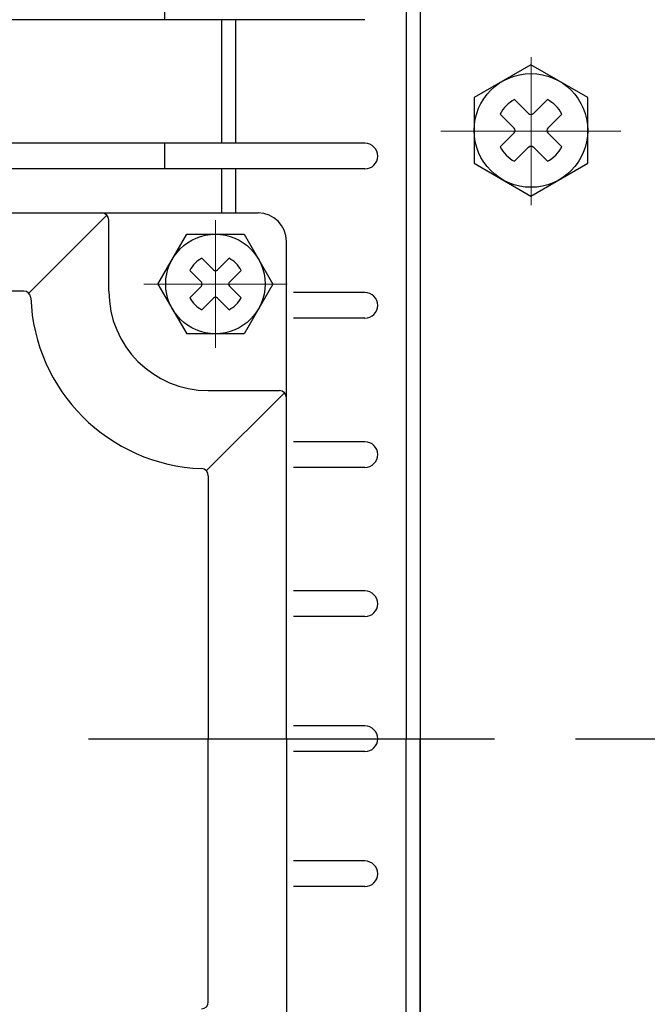
# Model space of a CAD drawing. Units: millimetres. Extents: x 2202 to 4067, y 190 to 1477.
# Drawn here: x 3642 to 3686, y 1233 to 1302 of the extents above; entities that cross this region are included whole.
import ezdxf

# ---------------------------------------------------------------- set-up
doc = ezdxf.new("R2010")
doc.units = ezdxf.units.MM
doc.header["$LTSCALE"] = 0.2
doc.linetypes.add('CENTER', pattern=[50.8, 31.75, -6.35, 6.35, -6.35])
doc.layers.get('0').update_dxf_attribs({"lineweight": 25})
doc.layers.add('외형선', color=3, linetype='Continuous')
doc.layers.add('중심선', color=1, linetype='CENTER', lineweight=13)

# ---------------------------------------------------------------- blocks, each defined once
blk = doc.blocks.new('1.5M1')
at = {"layer": '외형선', "color": 3}
for p, q in [((2891.464, -8177.729), (2891.464, -8355.729)), ((2890.464, -8185.729), (2890.464, -8266.729)), ((2873.464, -8214.329), (2873.464, -8216.129)), ((2887.564, -8216.129), (2805.464, -8216.129)), ((2877.464, -8216.129), (2877.464, -8224.829)), ((2878.464, -8216.129), (2878.464, -8224.829)), ((2887.564, -8224.829), (2805.464, -8224.829)), ((2873.464, -8224.829), (2873.464, -8226.629)), ((2887.564, -8226.629), (2805.464, -8226.629)), ((2877.464, -8226.629), (2877.464, -8229.729)), ((2878.464, -8226.629), (2878.464, -8229.729)), ((2810.043, -8229.729), (2880.043, -8229.729)), ((2863.901, -8235.371), (2869.396, -8229.876)), ((2869.543, -8235.229), (2869.543, -8230.229)), ((2872.993, -8234.729), (2875.022, -8231.229)), ((2875.022, -8231.229), (2879.063, -8231.229)), ((2879.063, -8231.229), (2881.093, -8234.729)), ((2882.043, -8266.729), (2882.043, -8231.729)), ((2876.081, -8232.919), (2876.901, -8233.739)), ((2878.005, -8232.919), (2877.184, -8233.739)), ((2875.232, -8233.768), (2876.053, -8234.588)), ((2878.853, -8233.768), (2878.033, -8234.588)), ((2872.993, -8234.729), (2875.022, -8238.229)), ((2876.053, -8234.871), (2875.232, -8235.691)), ((2878.033, -8234.871), (2878.853, -8235.691)), ((2881.093, -8234.729), (2879.063, -8238.229)), ((2863.552, -8235.229), (2826.533, -8235.229)), ((2876.901, -8235.719), (2876.081, -8236.54)), ((2877.184, -8235.719), (2878.005, -8236.54)), ((2887.564, -8235.329), (2882.543, -8235.329)), ((2887.564, -8237.129), (2882.543, -8237.129)), ((2879.063, -8238.229), (2875.022, -8238.229)), ((2876.401, -8247.871), (2881.896, -8242.376)), ((2876.543, -8242.229), (2881.543, -8242.229)), ((2887.564, -8245.829), (2882.543, -8245.829)), ((2876.543, -8248.22), (2876.543, -8266.729)), ((2887.564, -8247.629), (2882.543, -8247.629)), ((2887.564, -8256.329), (2882.543, -8256.329)), ((2887.564, -8258.129), (2882.543, -8258.129)), ((2887.564, -8265.829), (2882.543, -8265.829)), ((2876.543, -8285.239), (2876.543, -8266.729)), ((2882.043, -8266.729), (2882.043, -8301.729)), ((2890.464, -8350.729), (2890.464, -8266.729)), ((2891.464, -8346.829), (2891.464, -8266.729)), ((2887.564, -8267.629), (2882.543, -8267.629)), ((2887.564, -8275.329), (2882.543, -8275.329)), ((2887.564, -8277.129), (2882.543, -8277.129))]:
    blk.add_line(p, q, dxfattribs=at)
at = {"layer": '외형선'}
for p, q in [((2898.096, -8221.751), (2899.08, -8222.735)), ((2900.404, -8221.751), (2899.419, -8222.735)), ((2897.077, -8222.769), (2898.062, -8223.754)), ((2901.422, -8222.769), (2900.438, -8223.754)), ((2898.062, -8224.093), (2897.077, -8225.077)), ((2900.438, -8224.093), (2901.422, -8225.077)), ((2899.08, -8225.111), (2898.096, -8226.096)), ((2899.419, -8225.111), (2900.404, -8226.096))]:
    blk.add_line(p, q, dxfattribs=at)
at = {"layer": '외형선', "extrusion": (-0.5, 0.866025, 0)}
for points, elevation in [([(1598.828, 0), (1603.447, 0)], -8567.751), ([(1603.447, 0), (1598.828, 0)], -8575.751)]:
    blk.add_lwpolyline(points, dxfattribs=dict(at, elevation=elevation))
at = {"layer": '외형선', "extrusion": (0.5, 0.866025, 0)}
for points, elevation in [([(-6625.095, 0), (-6620.476, 0)], -5668.502), ([(-6620.476, 0), (-6625.095, 0)], -5676.502)]:
    blk.add_lwpolyline(points, dxfattribs=dict(at, elevation=elevation))
at = {"layer": '외형선', "extrusion": (-1, -2.18142e-14, 0)}
for points, elevation in [([(8221.614, 0), (8226.233, 0)], -2895.25), ([(8226.233, 0), (8221.614, 0)], -2903.25)]:
    blk.add_lwpolyline(points, dxfattribs=dict(at, elevation=elevation))
at = {"layer": '외형선'}
blk.add_circle((2899.25, -8223.923), 4, dxfattribs=at)
at = {"layer": '외형선', "color": 3}
blk.add_circle((2877.043, -8234.729), 3.5, dxfattribs=at)
at = {"layer": '외형선'}
for centre, radius, start, end in [((2899.25, -8223.923), 2.46, 117.98135, 152.01865), ((2899.25, -8223.923), 2.46, 27.98135, 62.01865), ((2899.25, -8222.566), 0.24, 225, 315), ((2897.892, -8223.923), 0.24, 315, 45), ((2900.607, -8223.923), 0.24, 135, 225), ((2899.25, -8223.923), 2.46, 207.98135, 242.01865), ((2899.25, -8225.281), 0.24, 45, 135), ((2899.25, -8223.923), 2.46, 297.98135, 332.01865)]:
    blk.add_arc(centre, radius, start, end, dxfattribs=at)
at = {"layer": '외형선', "color": 3}
for centre, radius, start, end in [((2887.564, -8225.729), 0.9, 270, 90), ((2869.043, -8230.23), 0.5, 359.99985, 89.99985), ((2880.043, -8231.729), 2, 0, 90), ((2877.043, -8234.729), 2.05, 117.98135, 152.01865), ((2877.043, -8234.729), 2.05, 27.98135, 62.01865), ((2877.043, -8233.598), 0.2, 225, 315), ((2875.911, -8234.729), 0.2, 315, 45), ((2878.174, -8234.729), 0.2, 135, 225), ((2863.552, -8235.729), 0.5, 2.20423, 90), ((2876.543, -8235.229), 12.5, 182.20423, 267.79577), ((2876.543, -8235.229), 7, 180, 270), ((2877.043, -8234.729), 2.05, 207.98135, 242.01865), ((2877.043, -8235.861), 0.2, 45, 135), ((2877.043, -8234.729), 2.05, 297.98135, 332.01865), ((2887.564, -8236.229), 0.9, 270, 90), ((2881.543, -8242.729), 0.5, 0, 90), ((2887.564, -8246.729), 0.9, 270, 90), ((2876.043, -8248.22), 0.5, 0, 87.79577), ((2887.564, -8257.229), 0.9, 270, 90), ((2887.564, -8266.729), 0.9, 0, 90), ((2887.564, -8266.729), 0.9, 270, 0), ((2887.564, -8276.229), 0.9, 270, 90), ((2876.043, -8285.239), 0.5, 272.20423, 0)]:
    blk.add_arc(centre, radius, start, end, dxfattribs=at)
at = {"layer": '중심선', "ltscale": 3}
for p, q in [((2899.273, -8229.183), (2899.273, -8218.775)), ((2892.915, -8223.979), (2905.584, -8223.979)), ((2877.043, -8230.229), (2877.043, -8239.229)), ((2871.993, -8234.729), (2882.093, -8234.729))]:
    blk.add_line(p, q, dxfattribs=at)

msp = doc.modelspace()

# ---------------------------------------------------------------- linework, layer by layer
at = {"color": 1, "linetype": 'CENTER', "ltscale": 4.5}
msp.add_line((3098.43164, 1251.20723), (3739.43164, 1251.20723), dxfattribs=at)

# ---------------------------------------------------------------- block references
at = {"layer": '외형선', "linetype": 'Continuous'}
msp.add_blockref('1.5M1', (778.96715, 9517.93663), dxfattribs=at)

doc.saveas('drawing.dxf')
